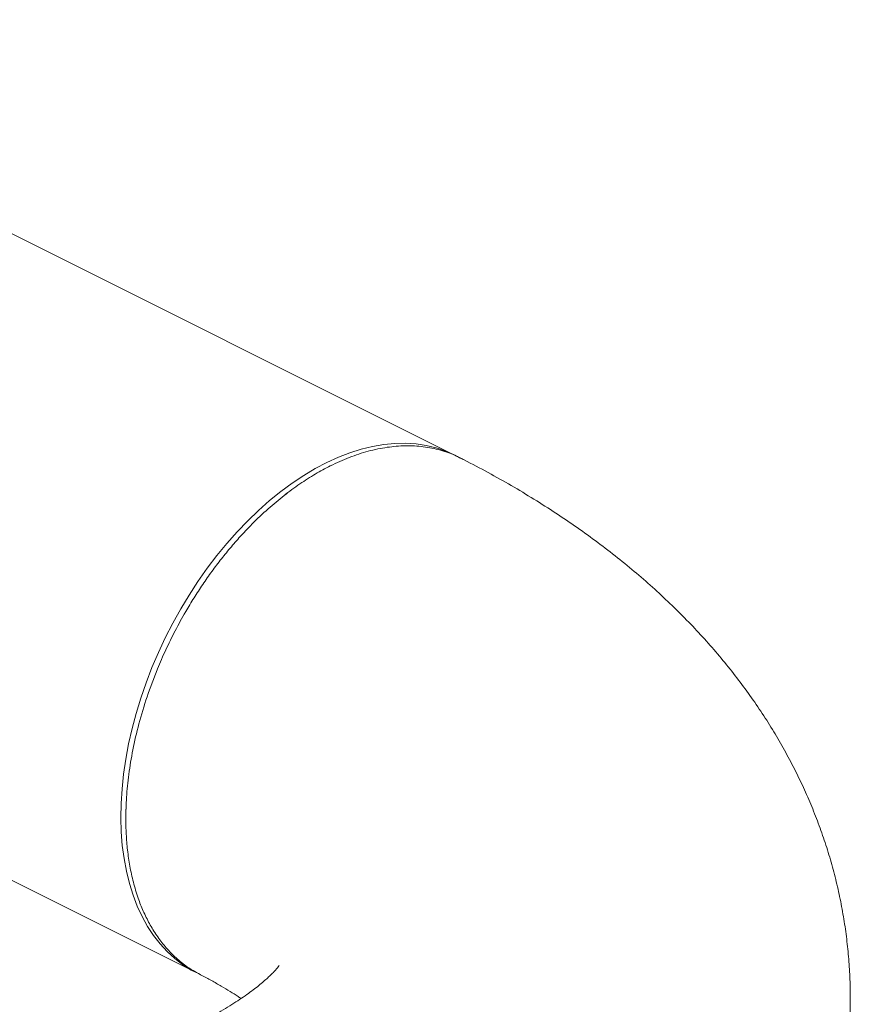
# Model space of a CAD drawing. Units: inches. Extents: x 65 to 329, y 14 to 174.
# Drawn here: x 301 to 308, y 80 to 89 of the extents above; entities that cross this region are included whole.
import ezdxf

# ---------------------------------------------------------------- set-up
doc = ezdxf.new("R2010")
doc.units = ezdxf.units.IN
doc.header["$MEASUREMENT"] = 0

# ---------------------------------------------------------------- blocks, each defined once
blk = doc.blocks.new('A$C3A34420B')
at = {"color": 7, "linetype": 'Continuous', "lineweight": 15}
for p, q in [((214.5232, 61.008), (206.4139, 65.0626)), ((204.0046, 60.2439), (212.1139, 56.1892))]:
    blk.add_line(p, q, dxfattribs=at)
at = {"color": 7, "linetype": 'Continuous', "lineweight": 15, "flags": 128}
for points in [[(214.5232, 61.008), (214.4403, 61.0449), (214.3514, 61.0751), (214.2592, 61.0975), (214.164, 61.1118), (214.0661, 61.118), (213.9658, 61.1163), (213.8634, 61.1064), (213.7593, 61.0885), (213.6537, 61.0626), (213.5471, 61.0289), (213.4398, 60.9873), (213.332, 60.9381), (213.2242, 60.8814), (213.1168, 60.8174), (213.0099, 60.7463), (212.9041, 60.6683), (212.7996, 60.5837), (212.6967, 60.4927), (212.5958, 60.3957), (212.4973, 60.2929), (212.4014, 60.1846), (212.3084, 60.0713), (212.2187, 59.9533), (212.1324, 59.8309), (212.05, 59.7046), (211.9717, 59.5747)], [(212.9794, 60.6661), (212.9607, 60.652), (212.9421, 60.638)], [(211.9717, 59.5747), (211.8976, 59.4417), (211.8281, 59.3061), (211.7634, 59.1681), (211.7037, 59.0283), (211.6491, 58.8872), (211.5999, 58.7451), (211.5562, 58.6025), (211.5181, 58.46), (211.4858, 58.3179), (211.4594, 58.1766), (211.4389, 58.0368), (211.4245, 57.8987), (211.4161, 57.7629), (211.4138, 57.6297), (211.4176, 57.4997), (211.4275, 57.3732), (211.4435, 57.2506), (211.4655, 57.1323), (211.4934, 57.0187), (211.5271, 56.9102), (211.5666, 56.807), (211.6117, 56.7097), (211.6623, 56.6183), (211.7181, 56.5334), (211.7791, 56.455), (211.8451, 56.3835), (211.9157, 56.3191), (211.9909, 56.262), (212.0703, 56.2124), (212.1139, 56.1892)], [(211.4612, 57.7089), (211.4608, 57.6858), (211.4605, 57.6627)]]:
    blk.add_lwpolyline(points, dxfattribs=at)
at = {"color": 7, "linetype": 'Continuous', "lineweight": 15}
for points, knots in [([(214.5749, 60.9793), (214.5639, 60.9857), (214.5065, 61.0189), (214.392, 61.0562), (214.233, 61.0897), (214.0662, 61.098), (213.8946, 61.0839), (213.7194, 61.0473), (213.5424, 60.9893), (213.3772, 60.916), (213.2232, 60.832), (213.0792, 60.7402), (212.932, 60.6321), (212.7828, 60.5072), (212.651, 60.3821), (212.5375, 60.2631), (212.4425, 60.1555), (212.3504, 60.0429), (212.2616, 59.9258), (212.1762, 59.8043), (212.0946, 59.6791), (212.008, 59.5354), (211.9193, 59.3738), (211.8318, 59.1955), (211.7421, 58.9902), (211.656, 58.7596), (211.5799, 58.5069), (211.5238, 58.2654), (211.486, 58.037), (211.4648, 57.8232), (211.4586, 57.638), (211.4628, 57.4747), (211.4749, 57.3266), (211.4966, 57.1766), (211.5292, 57.0265), (211.5714, 56.8869), (211.6218, 56.7587), (211.6791, 56.6422), (211.747, 56.5313), (211.8259, 56.4276), (211.9161, 56.3327), (212.0043, 56.2602), (212.084, 56.2066), (212.1301, 56.1819), (212.1523, 56.17)], [0, 0, 0, 0, 0.007377, 0.038331, 0.069062, 0.099571, 0.129856, 0.159919, 0.189759, 0.219377, 0.242782, 0.267001, 0.292032, 0.317877, 0.344534, 0.3624, 0.380266, 0.398133, 0.415999, 0.433864, 0.451731, 0.469596, 0.493662, 0.51714, 0.54003, 0.573255, 0.605159, 0.635741, 0.665001, 0.692941, 0.719558, 0.739592, 0.760731, 0.782979, 0.806335, 0.830799, 0.852034, 0.874038, 0.896813, 0.920357, 0.94467, 0.969753, 0.985404, 1, 1, 1, 1]), ([(214.5759, 50.9127), (214.5925, 50.9211), (214.685, 50.9677), (214.8501, 51.0559), (215.069, 51.1795), (215.2826, 51.3081), (215.4905, 51.4416), (215.6925, 51.5797), (215.888, 51.7223), (216.0767, 51.8693), (216.2582, 52.0204), (216.4323, 52.1753), (216.5986, 52.3338), (216.7569, 52.4956), (216.9071, 52.6605), (217.0491, 52.8283), (217.1828, 52.9986), (217.3082, 53.1713), (217.4252, 53.3463), (217.534, 53.5232), (217.6345, 53.7021), (217.7268, 53.8826), (217.8108, 54.0647), (217.8868, 54.2483), (217.9547, 54.433), (218.0145, 54.6189), (218.0663, 54.8057), (218.1101, 54.9933), (218.1459, 55.1815), (218.1738, 55.3702), (218.1938, 55.559), (218.206, 55.748), (218.2103, 55.9368), (218.2068, 56.1254), (218.1956, 56.3134), (218.1766, 56.5008), (218.15, 56.6873), (218.1158, 56.8728), (218.074, 57.0571), (218.0247, 57.2401), (217.9679, 57.4217), (217.9036, 57.6017), (217.8319, 57.7801), (217.7528, 57.9567), (217.6662, 58.1315), (217.5722, 58.3043), (217.4708, 58.4752), (217.3619, 58.6439), (217.2454, 58.8106), (217.1214, 58.9749), (216.9899, 59.137), (216.8506, 59.2966), (216.7038, 59.4537), (216.5493, 59.608), (216.3872, 59.7596), (216.2175, 59.9081), (216.0405, 60.0534), (215.8562, 60.1953), (215.6648, 60.3335), (215.4668, 60.4679), (215.2622, 60.5983), (215.0517, 60.7245), (214.8352, 60.8461), (214.6757, 60.931), (214.5882, 60.975), (214.5759, 60.9812)], [0, 0, 0, 0, 0.004028, 0.022418, 0.040842, 0.059261, 0.077653, 0.095994, 0.114256, 0.132411, 0.150432, 0.168291, 0.185966, 0.203437, 0.22069, 0.237717, 0.254512, 0.271077, 0.287417, 0.303537, 0.31945, 0.335166, 0.350701, 0.366067, 0.38128, 0.396354, 0.411304, 0.426146, 0.440894, 0.455563, 0.470166, 0.484717, 0.499231, 0.513721, 0.5282, 0.542678, 0.557168, 0.571686, 0.586246, 0.600861, 0.615546, 0.630315, 0.645185, 0.660169, 0.675282, 0.69054, 0.705958, 0.721548, 0.737324, 0.753298, 0.769479, 0.785875, 0.80249, 0.819325, 0.836376, 0.853636, 0.871091, 0.888725, 0.906519, 0.924449, 0.942489, 0.960614, 0.978798, 0.997019, 1, 1, 1, 1]), ([(212.8892, 56.2555), (212.8891, 56.2554), (212.889, 56.2552), (212.8836, 56.2474), (212.8731, 56.234), (212.8571, 56.215), (212.8354, 56.1914), (212.8077, 56.1635), (212.7738, 56.1316), (212.7334, 56.0961), (212.6863, 56.0576), (212.6324, 56.0162), (212.5716, 55.9723), (212.5038, 55.9264), (212.4289, 55.8787), (212.3469, 55.8296), (212.2575, 55.7793), (212.1916, 55.744), (212.155, 55.7255), (212.1522, 55.7241)], [0, 0, 0, 0, 0.049431, 0.114861, 0.178983, 0.242166, 0.304696, 0.366818, 0.428727, 0.490588, 0.552504, 0.614581, 0.676912, 0.739573, 0.802625, 0.866116, 0.930079, 0.994538, 1, 1, 1, 1]), ([(212.1522, 56.1698), (212.1552, 56.1683), (212.1923, 56.1495), (212.259, 56.1137), (212.3494, 56.0629), (212.4318, 56.0133), (212.4932, 55.9745), (212.5246, 55.953), (212.5334, 55.9469)], [0, 0, 0, 0, 0.019895, 0.245717, 0.470008, 0.692642, 0.913677, 1, 1, 1, 1])]:
    blk.add_open_spline(points, degree=3, knots=knots, dxfattribs=at)

msp = doc.modelspace()

# ---------------------------------------------------------------- block references
msp.add_blockref('A$C3A34420B', (90.0566, 24.3963))

doc.saveas('drawing.dxf')
